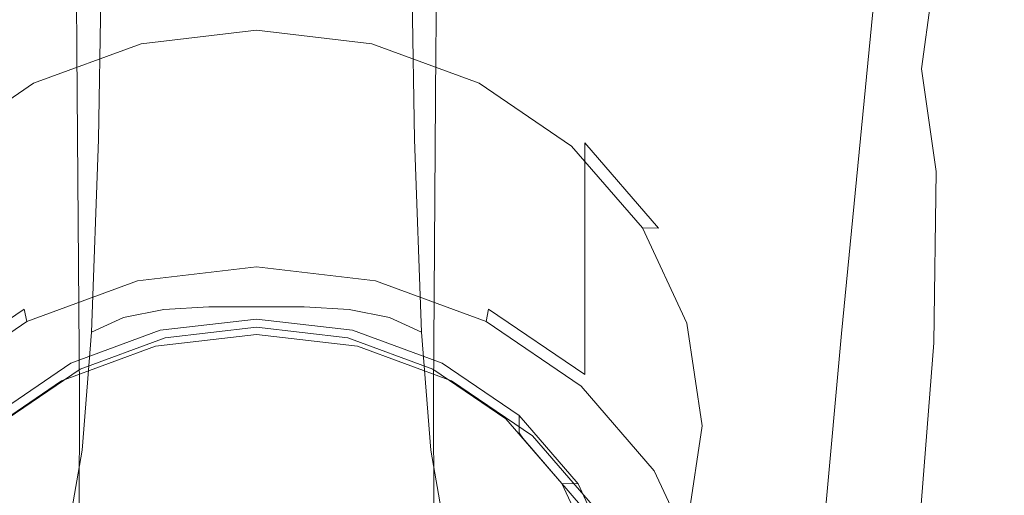
# Model space of a CAD drawing. Extents: x -30 to 30, y -152 to 49.
# Drawn here: x -6 to 20, y -127 to -114 of the extents above; entities that cross this region are included whole.
import ezdxf

# ---------------------------------------------------------------- set-up
doc = ezdxf.new("R2010")
doc.units = 0
doc.header["$LTSCALE"] = 500
doc.header["$MEASUREMENT"] = 0
doc.layers.add('PADWA_CHROM', color=7, linetype='Continuous')
doc.layers.add('PADWA_SITKO', color=7, linetype='Continuous')

msp = doc.modelspace()

# ---------------------------------------------------------------- linework, layer by layer
at = {"layer": 'PADWA_CHROM', "lineweight": 0}
for points, invisible_edges in [([(-5.719, -101.51, 174.145), (-5.502, -102.082, 173.437), (-5.365, -114.344, 179.934), (-5.614, -113.626, 180.646)], 15), ([(5.719, -101.51, 174.145), (5.614, -113.626, 180.646), (5.365, -114.344, 179.934), (5.502, -102.082, 173.437)], 15), ([(-5.502, -102.082, 173.437), (-4.98, -102.516, 172.843), (-4.831, -114.899, 179.361), (-5.365, -114.344, 179.934)], 15), ([(5.502, -102.082, 173.437), (5.365, -114.344, 179.934), (4.831, -114.899, 179.361), (4.98, -102.516, 172.843)], 15), ([(-4.073, -102.761, 172.401), (-3.938, -115.224, 178.975), (-4.831, -114.899, 179.361), (-4.98, -102.516, 172.843)], 11), ([(4.073, -102.761, 172.401), (4.98, -102.516, 172.843), (4.831, -114.899, 179.361), (3.938, -115.224, 178.975)], 13), ([(-2.876, -102.869, 172.099), (-2.775, -115.379, 178.742), (-3.938, -115.224, 178.975), (-4.073, -102.761, 172.401)], 15), ([(2.876, -102.869, 172.099), (4.073, -102.761, 172.401), (3.938, -115.224, 178.975), (2.775, -115.379, 178.742)], 15), ([(-2.876, -102.869, 172.099), (-1.486, -102.892, 171.927), (-1.432, -115.425, 178.628), (-2.775, -115.379, 178.742)], 15), ([(-1.486, -102.892, 171.927), (0, -102.882, 171.873), (0, -115.42, 178.601), (-1.432, -115.425, 178.628)], 15), ([(1.486, -102.892, 171.927), (1.432, -115.425, 178.628), (0, -115.42, 178.601), (0, -102.882, 171.873)], 15), ([(2.876, -102.869, 172.099), (2.775, -115.379, 178.742), (1.432, -115.425, 178.628), (1.486, -102.892, 171.927)], 15), ([(19.019, -113.996, 84.233), (20.049, -103.317, 85.316), (19.165, -107.4, 89.982), (18.088, -118.468, 88.385)], 15), ([(19.73, -108.641, 79.268), (19.031, -116.53, 77.763), (19.473, -110.779, 73.362), (20.129, -103.3, 74.312)], 15), ([(19.473, -110.779, 73.362), (19.033, -116.159, 72.085), (19.087, -111.13, 68.809), (19.502, -105.987, 69.695)], 15), ([(17.029, -121.163, 90.904), (18.088, -118.468, 88.385), (19.165, -107.4, 89.982), (18.135, -109.896, 92.891)], 15), ([(18.379, -111.213, 66.253), (18.619, -108.112, 66.844), (19.087, -111.13, 68.809), (18.838, -114.316, 68.078)], 15), ([(19.73, -108.641, 79.268), (19.019, -113.996, 84.233), (18.277, -122.28, 82.165), (19.031, -116.53, 77.763)], 15), ([(-2.379, -116.808, 191.339), (-2.287, -108.904, 185.794), (-3.288, -109.057, 185.605), (-3.411, -116.974, 191.155)], 15), ([(-2.379, -116.808, 191.339), (-1.221, -116.75, 191.406), (-1.172, -108.846, 185.87), (-2.287, -108.904, 185.794)], 15), ([(-1.221, -116.75, 191.406), (0, -116.748, 191.409), (0, -108.841, 185.88), (-1.172, -108.846, 185.87)], 15), ([(1.221, -116.75, 191.406), (1.172, -108.846, 185.87), (0, -108.841, 185.88), (0, -116.748, 191.409)], 15), ([(2.379, -116.808, 191.339), (2.287, -108.904, 185.794), (1.172, -108.846, 185.87), (1.221, -116.75, 191.406)], 15), ([(2.379, -116.808, 191.339), (3.411, -116.974, 191.155), (3.288, -109.057, 185.605), (2.287, -108.904, 185.794)], 15), ([(-3.411, -116.974, 191.155), (-3.288, -109.057, 185.605), (-4.116, -109.348, 185.255), (-4.252, -117.3, 190.798)], 11), ([(3.411, -116.974, 191.155), (4.252, -117.3, 190.798), (4.116, -109.348, 185.255), (3.288, -109.057, 185.605)], 13), ([(-4.839, -117.839, 190.213), (-4.252, -117.3, 190.798), (-4.116, -109.348, 185.255), (-4.715, -109.821, 184.697)], 15), ([(4.839, -117.839, 190.213), (4.715, -109.821, 184.697), (4.116, -109.348, 185.255), (4.252, -117.3, 190.798)], 15), ([(-5.222, -118.556, 189.463), (-4.839, -117.839, 190.213), (-4.715, -109.821, 184.697), (-5.127, -110.44, 183.986)], 15), ([(5.222, -118.556, 189.463), (5.127, -110.44, 183.986), (4.715, -109.821, 184.697), (4.839, -117.839, 190.213)], 15), ([(15.743, -122.524, 92.213), (17.029, -121.163, 90.904), (18.135, -109.896, 92.891), (16.846, -111.195, 94.495)], 15), ([(-5.222, -118.556, 189.463), (-5.127, -110.44, 183.986), (-5.393, -111.168, 183.173), (-5.45, -119.418, 188.609)], 15), ([(5.222, -118.556, 189.463), (5.45, -119.418, 188.609), (5.393, -111.168, 183.173), (5.127, -110.44, 183.986)], 15), ([(19.031, -116.53, 77.763), (18.563, -122.194, 76.017), (19.033, -116.159, 72.085), (19.473, -110.779, 73.362)], 15), ([(-5.45, -119.418, 188.609), (-5.393, -111.168, 183.173), (-5.554, -111.971, 182.311), (-5.572, -120.391, 187.712)], 15), ([(5.45, -119.418, 188.609), (5.572, -120.391, 187.712), (5.554, -111.971, 182.311), (5.393, -111.168, 183.173)], 15), ([(15.743, -122.524, 92.213), (16.846, -111.195, 94.495), (15.186, -111.687, 95.244), (14.131, -122.992, 92.737)], 14), ([(18.18, -113.334, 66.008), (18.379, -111.213, 66.253), (18.838, -114.316, 68.078), (18.619, -116.382, 67.716)], 15), ([(18.77, -119.487, 71.119), (18.838, -114.316, 68.078), (19.087, -111.13, 68.809), (19.033, -116.159, 72.085)], 15), ([(-6.572, -123.027, 93.362), (-3.352, -123.029, 93.548), (-3.633, -111.833, 96.641), (-7.117, -111.826, 96.36)], 15), ([(-3.352, -123.029, 93.548), (0, -123.029, 93.628), (0, -111.833, 96.758), (-3.633, -111.833, 96.641)], 15), ([(3.352, -123.029, 93.548), (3.633, -111.833, 96.641), (0, -111.833, 96.758), (0, -123.029, 93.628)], 15), ([(6.572, -123.027, 93.362), (7.117, -111.826, 96.36), (3.633, -111.833, 96.641), (3.352, -123.029, 93.548)], 15), ([(6.572, -123.027, 93.362), (9.529, -123.021, 93.128), (10.303, -111.804, 95.986), (7.117, -111.826, 96.36)], 15), ([(9.529, -123.021, 93.128), (12.093, -123.01, 92.901), (13.042, -111.76, 95.591), (10.303, -111.804, 95.986)], 15), ([(14.131, -122.992, 92.737), (15.186, -111.687, 95.244), (13.042, -111.76, 95.591), (12.093, -123.01, 92.901)], 15), ([(17.19, -111.811, 65.145), (18.18, -113.334, 66.008), (17.903, -115.399, 66.392), (16.971, -114.013, 65.587)], 13), ([(-5.636, -121.441, 186.836), (-5.572, -120.391, 187.712), (-5.554, -111.971, 182.311), (-5.653, -112.813, 181.454)], 15), ([(5.637, -121.441, 186.836), (5.653, -112.813, 181.454), (5.554, -111.971, 182.311), (5.572, -120.391, 187.712)], 15), ([(-5.572, -122.476, 186.024), (-5.636, -121.441, 186.836), (-5.653, -112.813, 181.454), (-5.614, -113.626, 180.646)], 15), ([(5.572, -122.476, 186.024), (5.614, -113.626, 180.646), (5.653, -112.813, 181.454), (5.637, -121.441, 186.836)], 15), ([(18.18, -113.334, 66.008), (18.619, -116.382, 67.716), (18.296, -118.166, 67.939), (17.903, -115.399, 66.392)], 11), ([(-7.238, -113.551, 65.318), (-3.695, -113.551, 65.318), (-3.613, -116.866, 66.736), (-7.079, -116.866, 66.736)], 15), ([(-5.572, -122.476, 186.024), (-5.614, -113.626, 180.646), (-5.365, -114.344, 179.934), (-5.305, -123.403, 185.323)], 15), ([(-3.695, -113.551, 65.318), (0, -113.551, 65.318), (0, -116.866, 66.736), (-3.613, -116.866, 66.736)], 15), ([(3.695, -113.551, 65.318), (3.613, -116.866, 66.736), (0, -116.866, 66.736), (0, -113.551, 65.318)], 15), ([(7.238, -113.551, 65.318), (7.079, -116.866, 66.736), (3.613, -116.866, 66.736), (3.695, -113.551, 65.318)], 15), ([(5.572, -122.476, 186.024), (5.305, -123.403, 185.323), (5.365, -114.344, 179.934), (5.614, -113.626, 180.646)], 15), ([(7.238, -113.551, 65.318), (10.475, -113.551, 65.318), (10.249, -116.866, 66.736), (7.079, -116.866, 66.736)], 15), ([(10.475, -113.551, 65.318), (13.253, -113.551, 65.318), (12.976, -116.866, 66.736), (10.249, -116.866, 66.736)], 15), ([(15.42, -113.551, 65.318), (15.112, -116.866, 66.736), (12.976, -116.866, 66.736), (13.253, -113.551, 65.318)], 15), ([(16.971, -114.013, 65.587), (16.643, -117.228, 66.963), (15.112, -116.866, 66.736), (15.42, -113.551, 65.318)], 15), ([(0, -114.145, 73.437), (0, -120.378, 61.463), (-3.235, -120.756, 61.659), (-3.235, -114.523, 73.634)], 15), ([(0, -114.145, 73.437), (-3.235, -114.523, 73.634), (-3.105, -114.724, 74.302), (0, -114.361, 74.114)], 11), ([(3.235, -114.523, 73.634), (3.235, -120.756, 61.659), (0, -120.378, 61.463), (0, -114.145, 73.437)], 15), ([(3.235, -114.523, 73.634), (0, -114.145, 73.437), (0, -114.361, 74.114), (3.105, -114.724, 74.302)], 11), ([(16.971, -114.013, 65.587), (17.903, -115.399, 66.392), (17.553, -118.314, 67.642), (16.643, -117.228, 66.963)], 15), ([(19.019, -113.996, 84.233), (18.088, -118.468, 88.385), (17.311, -127.072, 85.832), (18.277, -122.28, 82.165)], 15), ([(-5.305, -123.403, 185.323), (-5.365, -114.344, 179.934), (-4.831, -114.899, 179.361), (-4.764, -124.13, 184.777)], 15), ([(-3.105, -114.724, 74.302), (3.105, -114.724, 74.302), (0, -114.361, 74.114), (-3.105, -114.724, 74.302)], 15), ([(5.305, -123.403, 185.323), (4.764, -124.13, 184.777), (4.831, -114.899, 179.361), (5.365, -114.344, 179.934)], 15), ([(18.547, -121.459, 70.542), (18.619, -116.382, 67.716), (18.838, -114.316, 68.078), (18.77, -119.487, 71.119)], 15), ([(-11.587, -122.248, 78.219), (-3.105, -114.724, 74.302), (-8.482, -117.478, 75.736), (-11.587, -122.248, 78.219)], 15), ([(-8.482, -132.525, 83.569), (-3.105, -114.724, 74.302), (-11.587, -122.248, 78.219), (-8.482, -132.525, 83.569)], 15), ([(-8.482, -117.478, 75.736), (-3.105, -114.724, 74.302), (-5.998, -115.787, 74.856), (-8.482, -117.478, 75.736)], 15), ([(11.587, -127.756, 81.086), (-3.105, -114.724, 74.302), (-8.482, -132.525, 83.569), (11.587, -127.756, 81.086)], 15), ([(-3.235, -114.523, 73.634), (-3.235, -120.756, 61.659), (-6.25, -121.864, 62.236), (-6.25, -115.63, 74.21)], 15), ([(-3.235, -114.523, 73.634), (-6.25, -115.63, 74.21), (-5.998, -115.787, 74.856), (-3.105, -114.724, 74.302)], 11), ([(-3.105, -114.724, 74.302), (8.482, -117.478, 75.736), (3.105, -114.724, 74.302), (-3.105, -114.724, 74.302)], 15), ([(-3.105, -114.724, 74.302), (11.587, -127.756, 81.086), (8.482, -117.478, 75.736), (-3.105, -114.724, 74.302)], 15), ([(6.25, -115.63, 74.21), (3.235, -114.523, 73.634), (3.105, -114.724, 74.302), (5.998, -115.787, 74.856)], 11), ([(3.105, -114.724, 74.302), (8.482, -117.478, 75.736), (5.998, -115.787, 74.856), (3.105, -114.724, 74.302)], 15), ([(6.25, -115.63, 74.21), (6.25, -121.864, 62.236), (3.235, -120.756, 61.659), (3.235, -114.523, 73.634)], 15), ([(-3.876, -124.562, 184.433), (-4.764, -124.13, 184.777), (-4.831, -114.899, 179.361), (-3.938, -115.224, 178.975)], 13), ([(3.876, -124.562, 184.433), (3.938, -115.224, 178.975), (4.831, -114.899, 179.361), (4.764, -124.13, 184.777)], 11), ([(-2.729, -124.776, 184.245), (-3.876, -124.562, 184.433), (-3.938, -115.224, 178.975), (-2.775, -115.379, 178.742)], 15), ([(2.729, -124.776, 184.245), (2.775, -115.379, 178.742), (3.938, -115.224, 178.975), (3.876, -124.562, 184.433)], 15), ([(-2.729, -124.776, 184.245), (-2.775, -115.379, 178.742), (-1.432, -115.425, 178.628), (-1.408, -124.844, 184.167)], 15), ([(-1.408, -124.844, 184.167), (-1.432, -115.425, 178.628), (0, -115.42, 178.601), (0, -124.842, 184.157)], 15), ([(1.408, -124.844, 184.167), (0, -124.842, 184.157), (0, -115.42, 178.601), (1.432, -115.425, 178.628)], 15), ([(2.729, -124.776, 184.245), (1.408, -124.844, 184.167), (1.432, -115.425, 178.628), (2.775, -115.379, 178.742)], 15), ([(17.903, -115.399, 66.392), (18.296, -118.166, 67.939), (17.914, -119.781, 68.56), (17.553, -118.314, 67.642)], 15), ([(-6.25, -115.63, 74.21), (-6.25, -121.864, 62.236), (-8.839, -123.626, 63.153), (-8.839, -117.392, 75.128)], 13), ([(-6.25, -115.63, 74.21), (-8.839, -117.392, 75.128), (-8.482, -117.478, 75.736), (-5.998, -115.787, 74.856)], 11), ([(8.839, -117.392, 75.128), (6.25, -115.63, 74.21), (5.998, -115.787, 74.856), (8.482, -117.478, 75.736)], 11), ([(8.839, -117.392, 75.128), (8.839, -123.626, 63.153), (6.25, -121.864, 62.236), (6.25, -115.63, 74.21)], 12), ([(18.281, -125.692, 74.768), (18.77, -119.487, 71.119), (19.033, -116.159, 72.085), (18.563, -122.194, 76.017)], 15), ([(19.031, -116.53, 77.763), (18.277, -122.28, 82.165), (17.779, -128.228, 79.948), (18.563, -122.194, 76.017)], 15), ([(18.547, -121.459, 70.542), (18.231, -122.771, 70.431), (18.296, -118.166, 67.939), (18.619, -116.382, 67.716)], 13), ([(-6.814, -122.226, 69.433), (-7.079, -116.866, 66.736), (-3.613, -116.866, 66.736), (-3.477, -122.226, 69.433)], 15), ([(-3.477, -122.226, 69.433), (-3.613, -116.866, 66.736), (0, -116.866, 66.736), (0, -122.226, 69.433)], 15), ([(-2.495, -121.878, 195.967), (-2.379, -116.808, 191.339), (-3.411, -116.974, 191.155), (-3.577, -122.091, 195.81)], 7), ([(-2.495, -121.878, 195.967), (-1.28, -121.807, 196.021), (-1.221, -116.75, 191.406), (-2.379, -116.808, 191.339)], 14), ([(-1.28, -121.807, 196.021), (0, -121.806, 196.022), (0, -116.748, 191.409), (-1.221, -116.75, 191.406)], 14), ([(1.28, -121.807, 196.021), (1.221, -116.75, 191.406), (0, -116.748, 191.409), (0, -121.806, 196.022)], 7), ([(3.477, -122.226, 69.433), (0, -122.226, 69.433), (0, -116.866, 66.736), (3.613, -116.866, 66.736)], 15), ([(2.495, -121.878, 195.967), (2.379, -116.808, 191.339), (1.221, -116.75, 191.406), (1.28, -121.807, 196.021)], 7), ([(2.495, -121.878, 195.967), (3.577, -122.091, 195.81), (3.411, -116.974, 191.155), (2.379, -116.808, 191.339)], 14), ([(6.814, -122.226, 69.433), (3.477, -122.226, 69.433), (3.613, -116.866, 66.736), (7.079, -116.866, 66.736)], 15), ([(6.814, -122.226, 69.433), (7.079, -116.866, 66.736), (10.249, -116.866, 66.736), (9.873, -122.226, 69.433)], 15), ([(9.873, -122.226, 69.433), (10.249, -116.866, 66.736), (12.976, -116.866, 66.736), (12.515, -122.226, 69.433)], 15), ([(14.6, -122.226, 69.433), (12.515, -122.226, 69.433), (12.976, -116.866, 66.736), (15.112, -116.866, 66.736)], 15), ([(16.137, -122.417, 69.573), (14.6, -122.226, 69.433), (15.112, -116.866, 66.736), (16.643, -117.228, 66.963)], 15), ([(-3.577, -122.091, 195.81), (-3.411, -116.974, 191.155), (-4.252, -117.3, 190.798), (-4.443, -122.487, 195.445)], 3), ([(3.577, -122.091, 195.81), (4.443, -122.487, 195.445), (4.252, -117.3, 190.798), (3.411, -116.974, 191.155)], 12), ([(-5.008, -123.109, 194.768), (-4.443, -122.487, 195.445), (-4.252, -117.3, 190.798), (-4.839, -117.839, 190.213)], 15), ([(5.008, -123.109, 194.768), (4.839, -117.839, 190.213), (4.252, -117.3, 190.798), (4.443, -122.487, 195.445)], 15), ([(10.825, -119.689, 76.323), (8.839, -117.392, 75.128), (8.482, -117.478, 75.736), (10.389, -119.681, 76.883)], 11), ([(10.825, -119.689, 76.323), (10.825, -125.922, 64.349), (8.839, -123.626, 63.153), (8.839, -117.392, 75.128)], 7), ([(16.137, -122.417, 69.573), (16.643, -117.228, 66.963), (17.553, -118.314, 67.642), (17.137, -122.99, 69.993)], 15), ([(8.482, -117.478, 75.736), (11.587, -122.248, 78.219), (10.389, -119.681, 76.883), (8.482, -117.478, 75.736)], 15), ([(8.482, -117.478, 75.736), (11.587, -127.756, 81.086), (11.587, -122.248, 78.219), (8.482, -117.478, 75.736)], 15), ([(-5.345, -123.934, 193.911), (-5.008, -123.109, 194.768), (-4.839, -117.839, 190.213), (-5.222, -118.556, 189.463)], 15), ([(5.345, -123.934, 193.911), (5.222, -118.556, 189.463), (4.839, -117.839, 190.213), (5.008, -123.109, 194.768)], 15), ([(18.231, -122.771, 70.431), (17.776, -123.317, 70.382), (17.914, -119.781, 68.56), (18.296, -118.166, 67.939)], 15), ([(17.137, -122.99, 69.993), (17.553, -118.314, 67.642), (17.914, -119.781, 68.56), (17.776, -123.317, 70.382)], 15), ([(-5.345, -123.934, 193.911), (-5.222, -118.556, 189.463), (-5.45, -119.418, 188.609), (-5.528, -124.939, 193.001)], 15), ([(5.345, -123.934, 193.911), (5.528, -124.939, 193.001), (5.45, -119.418, 188.609), (5.222, -118.556, 189.463)], 15), ([(17.029, -121.163, 90.904), (16.23, -129.948, 88.033), (17.311, -127.072, 85.832), (18.088, -118.468, 88.385)], 15), ([(-5.528, -124.939, 193.001), (-5.45, -119.418, 188.609), (-5.572, -120.391, 187.712), (-5.612, -126.095, 192.087)], 15), ([(5.528, -124.939, 193.001), (5.612, -126.095, 192.087), (5.572, -120.391, 187.712), (5.45, -119.418, 188.609)], 15), ([(18.067, -127.547, 73.932), (18.547, -121.459, 70.542), (18.77, -119.487, 71.119), (18.281, -125.692, 74.768)], 15), ([(12.074, -122.363, 77.715), (10.825, -119.689, 76.323), (10.389, -119.681, 76.883), (11.587, -122.248, 78.219)], 9), ([(12.074, -122.363, 77.715), (12.074, -128.596, 65.741), (10.825, -125.922, 64.349), (10.825, -119.689, 76.323)], 15), ([(-5.652, -127.371, 191.212), (-5.612, -126.095, 192.087), (-5.572, -120.391, 187.712), (-5.636, -121.441, 186.836)], 15), ([(-3.235, -120.756, 61.659), (0, -120.378, 61.463), (0, -120.729, 61.081), (-3.2, -121.103, 61.276)], 11), ([(0, -120.378, 61.463), (3.235, -120.756, 61.659), (3.2, -121.103, 61.276), (0, -120.729, 61.081)], 11), ([(5.652, -127.371, 191.212), (5.637, -121.441, 186.836), (5.572, -120.391, 187.712), (5.612, -126.095, 192.087)], 15), ([(-6.25, -121.864, 62.236), (-3.235, -120.756, 61.659), (-3.2, -121.103, 61.276), (-6.182, -122.199, 61.846)], 3), ([(-3.2, -121.103, 61.276), (0, -120.729, 61.081), (0, -121.226, 60.927), (-3.105, -121.588, 61.116)], 15), ([(0, -120.729, 61.081), (3.2, -121.103, 61.276), (3.105, -121.588, 61.116), (0, -121.226, 60.927)], 15), ([(3.235, -120.756, 61.659), (6.25, -121.864, 62.236), (6.182, -122.199, 61.846), (3.2, -121.103, 61.276)], 11), ([(-6.182, -122.199, 61.846), (-3.2, -121.103, 61.276), (-3.105, -121.588, 61.116), (-5.998, -122.651, 61.669)], 15), ([(3.2, -121.103, 61.276), (6.182, -122.199, 61.846), (5.998, -122.651, 61.669), (3.105, -121.588, 61.116)], 15), ([(-3.105, -121.588, 61.116), (0, -121.226, 60.927), (0, -121.735, 61.041), (-2.974, -122.082, 61.222)], 15), ([(0, -121.226, 60.927), (3.105, -121.588, 61.116), (2.974, -122.082, 61.222), (0, -121.735, 61.041)], 15), ([(15.743, -122.524, 92.213), (14.947, -131.385, 89.145), (16.23, -129.948, 88.033), (17.029, -121.163, 90.904)], 15), ([(-5.998, -122.651, 61.669), (-3.105, -121.588, 61.116), (-2.974, -122.082, 61.222), (-5.746, -123.1, 61.752)], 15), ([(-5.576, -128.673, 190.429), (-5.652, -127.371, 191.212), (-5.636, -121.441, 186.836), (-5.572, -122.476, 186.024)], 15), ([(3.105, -121.588, 61.116), (5.998, -122.651, 61.669), (5.746, -123.1, 61.752), (2.974, -122.082, 61.222)], 15), ([(5.576, -128.673, 190.429), (5.572, -122.476, 186.024), (5.637, -121.441, 186.836), (5.652, -127.371, 191.212)], 15), ([(18.067, -127.547, 73.932), (17.799, -128.283, 73.419), (18.231, -122.771, 70.431), (18.547, -121.459, 70.542)], 13), ([(-8.839, -123.626, 63.153), (-6.25, -121.864, 62.236), (-6.182, -122.199, 61.846), (-8.743, -123.942, 62.754)], 11), ([(-2.495, -121.878, 195.967), (-3.577, -122.091, 195.81), (-3.782, -125.139, 199.847), (-2.62, -124.821, 199.924)], 15), ([(-2.849, -122.496, 61.437), (-2.974, -122.082, 61.222), (0, -121.735, 61.041), (0, -122.163, 61.264)], 15), ([(-2.495, -121.878, 195.967), (-2.62, -124.821, 199.924), (-1.339, -124.715, 199.949), (-1.28, -121.807, 196.021)], 15), ([(-1.28, -121.807, 196.021), (-1.339, -124.715, 199.949), (0, -124.715, 199.949), (0, -121.806, 196.022)], 15), ([(0, -122.163, 61.264), (0, -121.735, 61.041), (2.974, -122.082, 61.222), (2.849, -122.496, 61.437)], 15), ([(1.28, -121.807, 196.021), (0, -121.806, 196.022), (0, -124.715, 199.949), (1.339, -124.715, 199.949)], 15), ([(2.495, -121.878, 195.967), (1.28, -121.807, 196.021), (1.339, -124.715, 199.949), (2.62, -124.821, 199.924)], 15), ([(2.495, -121.878, 195.967), (2.62, -124.821, 199.924), (3.782, -125.139, 199.847), (3.577, -122.091, 195.81)], 15), ([(6.25, -121.864, 62.236), (8.839, -123.626, 63.153), (8.743, -123.942, 62.754), (6.182, -122.199, 61.846)], 3), ([(-5.504, -123.471, 61.945), (-5.746, -123.1, 61.752), (-2.974, -122.082, 61.222), (-2.849, -122.496, 61.437)], 15), ([(-3.577, -122.091, 195.81), (-4.443, -122.487, 195.445), (-4.692, -125.661, 199.481), (-3.782, -125.139, 199.847)], 13), ([(-2.849, -122.496, 61.437), (0, -122.163, 61.264), (0, -122.549, 61.616), (-2.719, -122.866, 61.781)], 11), ([(-2.588, -122.898, 62.774), (0, -122.596, 62.617), (0, -122.134, 63.504), (-2.588, -122.436, 63.661)], 11), ([(0, -122.596, 62.617), (2.588, -122.898, 62.774), (2.588, -122.436, 63.661), (0, -122.134, 63.504)], 11), ([(0, -122.163, 61.264), (2.849, -122.496, 61.437), (2.719, -122.866, 61.781), (0, -122.549, 61.616)], 11), ([(2.849, -122.496, 61.437), (2.974, -122.082, 61.222), (5.746, -123.1, 61.752), (5.504, -123.471, 61.945)], 15), ([(3.577, -122.091, 195.81), (3.782, -125.139, 199.847), (4.692, -125.661, 199.481), (4.443, -122.487, 195.445)], 11), ([(-8.743, -123.942, 62.754), (-6.182, -122.199, 61.846), (-5.998, -122.651, 61.669), (-8.482, -124.342, 62.55)], 15), ([(-6.496, -128.576, 72.832), (-6.814, -122.226, 69.433), (-3.477, -122.226, 69.433), (-3.312, -128.576, 72.832)], 15), ([(-5, -123.784, 63.236), (-2.588, -122.898, 62.774), (-2.588, -122.436, 63.661), (-5, -123.323, 64.123)], 11), ([(-3.312, -128.576, 72.832), (-3.477, -122.226, 69.433), (0, -122.226, 69.433), (0, -128.576, 72.832)], 15), ([(3.313, -128.576, 72.832), (0, -128.576, 72.832), (0, -122.226, 69.433), (3.477, -122.226, 69.433)], 15), ([(2.588, -122.898, 62.774), (5, -123.784, 63.236), (5, -123.323, 64.123), (2.588, -122.436, 63.661)], 11), ([(6.496, -128.576, 72.832), (3.313, -128.576, 72.832), (3.477, -122.226, 69.433), (6.814, -122.226, 69.433)], 15), ([(6.182, -122.199, 61.846), (8.743, -123.942, 62.754), (8.482, -124.342, 62.55), (5.998, -122.651, 61.669)], 15), ([(6.496, -128.576, 72.832), (6.814, -122.226, 69.433), (9.873, -122.226, 69.433), (9.422, -128.576, 72.832)], 15), ([(9.422, -128.576, 72.832), (9.873, -122.226, 69.433), (12.515, -122.226, 69.433), (11.961, -128.576, 72.832)], 15), ([(12.5, -125.233, 79.209), (12.074, -122.363, 77.715), (11.587, -122.248, 78.219), (11.996, -125.002, 79.653)], 11), ([(11.587, -122.248, 78.219), (11.587, -127.756, 81.086), (11.996, -125.002, 79.653), (11.587, -122.248, 78.219)], 15), ([(13.984, -128.576, 72.832), (11.961, -128.576, 72.832), (12.515, -122.226, 69.433), (14.6, -122.226, 69.433)], 15), ([(12.5, -125.233, 79.209), (12.5, -131.466, 67.234), (12.074, -128.596, 65.741), (12.074, -122.363, 77.715)], 15), ([(15.528, -128.562, 72.862), (13.984, -128.576, 72.832), (14.6, -122.226, 69.433), (16.137, -122.417, 69.573)], 15), ([(15.528, -128.562, 72.862), (16.137, -122.417, 69.573), (17.137, -122.99, 69.993), (16.627, -128.517, 72.95)], 15), ([(18.277, -122.28, 82.165), (17.311, -127.072, 85.832), (16.788, -133.257, 83.224), (17.779, -128.228, 79.948)], 15), ([(18.281, -125.692, 74.768), (18.563, -122.194, 76.017), (17.779, -128.228, 79.948), (17.48, -131.897, 78.418)], 15), ([(-8.482, -124.342, 62.55), (-5.998, -122.651, 61.669), (-5.746, -123.1, 61.752), (-8.126, -124.72, 62.595)], 15), ([(-5.576, -128.673, 190.429), (-5.572, -122.476, 186.024), (-5.305, -123.403, 185.323), (-5.315, -129.907, 189.789)], 15), ([(-5.504, -123.471, 61.945), (-2.849, -122.496, 61.437), (-2.719, -122.866, 61.781), (-5.252, -123.797, 62.266)], 11), ([(-5.008, -123.109, 194.768), (-5.215, -126.384, 198.589), (-4.692, -125.661, 199.481), (-4.443, -122.487, 195.445)], 15), ([(-2.719, -122.866, 61.781), (0, -122.549, 61.616), (0, -122.707, 62.111), (-2.623, -123.013, 62.271)], 15), ([(-2.623, -123.013, 62.271), (0, -122.707, 62.111), (0, -122.596, 62.617), (-2.588, -122.898, 62.774)], 15), ([(0, -122.549, 61.616), (2.719, -122.866, 61.781), (2.623, -123.013, 62.271), (0, -122.707, 62.111)], 15), ([(0, -122.707, 62.111), (2.623, -123.013, 62.271), (2.588, -122.898, 62.774), (0, -122.596, 62.617)], 15), ([(2.849, -122.496, 61.437), (5.504, -123.471, 61.945), (5.252, -123.797, 62.266), (2.719, -122.866, 61.781)], 11), ([(5.008, -123.109, 194.768), (4.443, -122.487, 195.445), (4.692, -125.661, 199.481), (5.215, -126.384, 198.589)], 15), ([(5.576, -128.673, 190.429), (5.315, -129.907, 189.789), (5.305, -123.403, 185.323), (5.572, -122.476, 186.024)], 15), ([(5.998, -122.651, 61.669), (8.482, -124.342, 62.55), (8.126, -124.72, 62.595), (5.746, -123.1, 61.752)], 15), ([(15.743, -122.524, 92.213), (14.131, -122.992, 92.737), (13.369, -131.864, 89.549), (14.947, -131.385, 89.145)], 7), ([(-5.252, -123.797, 62.266), (-2.719, -122.866, 61.781), (-2.623, -123.013, 62.271), (-5.068, -123.911, 62.738)], 15), ([(-5.068, -123.911, 62.738), (-2.623, -123.013, 62.271), (-2.588, -122.898, 62.774), (-5, -123.784, 63.236)], 15), ([(2.623, -123.013, 62.271), (5.068, -123.911, 62.738), (5, -123.784, 63.236), (2.588, -122.898, 62.774)], 15), ([(2.719, -122.866, 61.781), (5.252, -123.797, 62.266), (5.068, -123.911, 62.738), (2.623, -123.013, 62.271)], 15), ([(17.799, -128.283, 73.419), (17.358, -128.429, 73.126), (17.776, -123.317, 70.382), (18.231, -122.771, 70.431)], 15), ([(-6.572, -123.027, 93.362), (-9.529, -123.021, 93.128), (-8.971, -131.864, 89.744), (-6.178, -131.864, 89.878)], 15), ([(-7.784, -125.023, 62.753), (-8.126, -124.72, 62.595), (-5.746, -123.1, 61.752), (-5.504, -123.471, 61.945)], 15), ([(-6.572, -123.027, 93.362), (-6.178, -131.864, 89.878), (-3.148, -131.864, 89.988), (-3.352, -123.029, 93.548)], 15), ([(-5.345, -123.934, 193.911), (-5.478, -127.31, 197.486), (-5.215, -126.384, 198.589), (-5.008, -123.109, 194.768)], 15), ([(-3.352, -123.029, 93.548), (-3.148, -131.864, 89.988), (0, -131.864, 90.037), (0, -123.029, 93.628)], 15), ([(3.352, -123.029, 93.548), (0, -123.029, 93.628), (0, -131.864, 90.037), (3.148, -131.864, 89.988)], 15), ([(6.572, -123.027, 93.362), (3.352, -123.029, 93.548), (3.148, -131.864, 89.988), (6.178, -131.864, 89.878)], 15), ([(5.345, -123.934, 193.911), (5.008, -123.109, 194.768), (5.215, -126.384, 198.589), (5.479, -127.31, 197.486)], 15), ([(5.504, -123.471, 61.945), (5.746, -123.1, 61.752), (8.126, -124.72, 62.595), (7.784, -125.023, 62.753)], 15), ([(6.572, -123.027, 93.362), (6.178, -131.864, 89.878), (8.971, -131.864, 89.744), (9.529, -123.021, 93.128)], 15), ([(9.529, -123.021, 93.128), (8.971, -131.864, 89.744), (11.407, -131.864, 89.622), (12.093, -123.01, 92.901)], 15), ([(14.131, -122.992, 92.737), (12.093, -123.01, 92.901), (11.407, -131.864, 89.622), (13.369, -131.864, 89.549)], 15), ([(16.627, -128.517, 72.95), (17.137, -122.99, 69.993), (17.776, -123.317, 70.382), (17.358, -128.429, 73.126)], 15), ([(-7.784, -125.023, 62.753), (-5.504, -123.471, 61.945), (-5.252, -123.797, 62.266), (-7.428, -125.278, 63.037)], 11), ([(-7.071, -125.194, 63.969), (-5, -123.784, 63.236), (-5, -123.323, 64.123), (-7.071, -124.732, 64.856)], 3), ([(-5.315, -129.907, 189.789), (-5.305, -123.403, 185.323), (-4.764, -124.13, 184.777), (-4.781, -130.885, 189.297)], 15), ([(5.315, -129.907, 189.789), (4.781, -130.885, 189.297), (4.764, -124.13, 184.777), (5.305, -123.403, 185.323)], 15), ([(5, -123.784, 63.236), (7.071, -125.194, 63.969), (7.071, -124.732, 64.856), (5, -123.323, 64.123)], 11), ([(5.504, -123.471, 61.945), (7.784, -125.023, 62.753), (7.428, -125.278, 63.037), (5.252, -123.797, 62.266)], 11), ([(8.839, -123.626, 63.153), (10.825, -125.922, 64.349), (10.708, -126.213, 63.936), (8.743, -123.942, 62.754)], 11), ([(-7.428, -125.278, 63.037), (-5.252, -123.797, 62.266), (-5.068, -123.911, 62.738), (-7.167, -125.34, 63.482)], 15), ([(-7.167, -125.34, 63.482), (-5.068, -123.911, 62.738), (-5, -123.784, 63.236), (-7.071, -125.194, 63.969)], 7), ([(-5.345, -123.934, 193.911), (-5.528, -124.939, 193.001), (-5.61, -128.445, 196.487), (-5.478, -127.31, 197.486)], 15), ([(5.068, -123.911, 62.738), (7.167, -125.34, 63.482), (7.071, -125.194, 63.969), (5, -123.784, 63.236)], 15), ([(5.252, -123.797, 62.266), (7.428, -125.278, 63.037), (7.167, -125.34, 63.482), (5.068, -123.911, 62.738)], 15), ([(5.345, -123.934, 193.911), (5.479, -127.31, 197.486), (5.61, -128.445, 196.487), (5.528, -124.939, 193.001)], 15), ([(8.743, -123.942, 62.754), (10.708, -126.213, 63.936), (10.389, -126.546, 63.697), (8.482, -124.342, 62.55)], 15), ([(-3.885, -131.418, 188.96), (-4.781, -130.885, 189.297), (-4.764, -124.13, 184.777), (-3.876, -124.562, 184.433)], 13), ([(3.885, -131.418, 188.96), (3.876, -124.562, 184.433), (4.764, -124.13, 184.777), (4.781, -130.885, 189.297)], 11), ([(8.482, -124.342, 62.55), (10.389, -126.546, 63.697), (9.952, -126.831, 63.694), (8.126, -124.72, 62.595)], 15), ([(-2.62, -124.821, 199.924), (-3.782, -125.139, 199.847), (-3.943, -126.683, 203.434), (-2.721, -126.301, 203.425)], 15), ([(-2.726, -131.651, 188.764), (-3.885, -131.418, 188.96), (-3.876, -124.562, 184.433), (-2.729, -124.776, 184.245)], 15), ([(-2.726, -131.651, 188.764), (-2.729, -124.776, 184.245), (-1.408, -124.844, 184.167), (-1.404, -131.728, 188.695)], 15), ([(-2.62, -124.821, 199.924), (-2.721, -126.301, 203.425), (-1.388, -126.174, 203.423), (-1.339, -124.715, 199.949)], 15), ([(-1.339, -124.715, 199.949), (-1.388, -126.174, 203.423), (0, -126.174, 203.423), (0, -124.715, 199.949)], 15), ([(1.339, -124.715, 199.949), (0, -124.715, 199.949), (0, -126.174, 203.423), (1.388, -126.174, 203.423)], 15), ([(2.62, -124.821, 199.924), (1.339, -124.715, 199.949), (1.388, -126.174, 203.423), (2.721, -126.301, 203.425)], 15), ([(2.726, -131.651, 188.764), (1.404, -131.728, 188.695), (1.408, -124.844, 184.167), (2.729, -124.776, 184.245)], 15), ([(2.62, -124.821, 199.924), (2.721, -126.301, 203.425), (3.943, -126.683, 203.434), (3.782, -125.139, 199.847)], 15), ([(2.726, -131.651, 188.764), (2.729, -124.776, 184.245), (3.876, -124.562, 184.433), (3.885, -131.418, 188.96)], 15), ([(7.071, -125.194, 63.969), (8.66, -127.031, 64.926), (8.66, -126.569, 65.813), (7.071, -124.732, 64.856)], 3), ([(7.784, -125.023, 62.753), (8.126, -124.72, 62.595), (9.952, -126.831, 63.694), (9.534, -127.045, 63.806)], 15), ([(-5.528, -124.939, 193.001), (-5.612, -126.095, 192.087), (-5.661, -129.762, 195.573), (-5.61, -128.445, 196.487)], 15), ([(-1.404, -131.728, 188.695), (-1.408, -124.844, 184.167), (0, -124.842, 184.157), (0, -131.727, 188.692)], 15), ([(1.404, -131.728, 188.695), (0, -131.727, 188.692), (0, -124.842, 184.157), (1.408, -124.844, 184.167)], 15), ([(5.528, -124.939, 193.001), (5.61, -128.445, 196.487), (5.661, -129.762, 195.573), (5.612, -126.095, 192.087)], 15), ([(7.784, -125.023, 62.753), (9.534, -127.045, 63.806), (9.097, -127.207, 64.041), (7.428, -125.278, 63.037)], 11), ([(12.074, -128.102, 80.703), (12.5, -125.233, 79.209), (11.996, -125.002, 79.653), (11.587, -127.756, 81.086)], 11), ([(-3.782, -125.139, 199.847), (-4.692, -125.661, 199.481), (-5.041, -127.642, 203.484), (-3.943, -126.683, 203.434)], 13), ([(3.782, -125.139, 199.847), (3.943, -126.683, 203.434), (5.041, -127.642, 203.484), (4.692, -125.661, 199.481)], 11), ([(7.167, -125.34, 63.482), (8.777, -127.202, 64.451), (8.66, -127.031, 64.926), (7.071, -125.194, 63.969)], 7), ([(7.428, -125.278, 63.037), (9.097, -127.207, 64.041), (8.777, -127.202, 64.451), (7.167, -125.34, 63.482)], 11), ([(12.074, -128.102, 80.703), (12.074, -134.336, 68.728), (12.5, -131.466, 67.234), (12.5, -125.233, 79.209)], 15), ([(-5.215, -126.384, 198.589), (-5.423, -128.412, 201.574), (-5.041, -127.642, 203.484), (-4.692, -125.661, 199.481)], 15), ([(5.215, -126.384, 198.589), (4.692, -125.661, 199.481), (5.041, -127.642, 203.484), (5.423, -128.412, 201.574)], 15), ([(18.067, -127.547, 73.932), (18.281, -125.692, 74.768), (17.48, -131.897, 78.418), (17.283, -133.63, 77.334)], 15), ([(-5.652, -127.371, 191.212), (-5.683, -131.236, 194.722), (-5.661, -129.762, 195.573), (-5.612, -126.095, 192.087)], 15), ([(5.652, -127.371, 191.212), (5.612, -126.095, 192.087), (5.661, -129.762, 195.573), (5.683, -131.236, 194.722)], 15), ([(10.825, -125.922, 64.349), (12.074, -128.596, 65.741), (11.944, -128.858, 65.313), (10.708, -126.213, 63.936)], 11), ([(-5.478, -127.31, 197.486), (-5.599, -129.421, 200.263), (-5.423, -128.412, 201.574), (-5.215, -126.384, 198.589)], 15), ([(-2.767, -126.983, 206.69), (-2.721, -126.301, 203.425), (-3.943, -126.683, 203.434), (-3.979, -127.291, 206.739)], 15), ([(-2.767, -126.983, 206.69), (-1.418, -126.88, 206.673), (-1.388, -126.174, 203.423), (-2.721, -126.301, 203.425)], 15), ([(-1.418, -126.88, 206.673), (0, -126.88, 206.673), (0, -126.174, 203.423), (-1.388, -126.174, 203.423)], 15), ([(1.418, -126.88, 206.673), (1.388, -126.174, 203.423), (0, -126.174, 203.423), (0, -126.88, 206.673)], 15), ([(2.767, -126.983, 206.69), (2.721, -126.301, 203.425), (1.388, -126.174, 203.423), (1.418, -126.88, 206.673)], 15), ([(2.767, -126.983, 206.69), (3.979, -127.291, 206.739), (3.943, -126.683, 203.434), (2.721, -126.301, 203.425)], 15), ([(5.479, -127.31, 197.486), (5.215, -126.384, 198.589), (5.423, -128.412, 201.574), (5.599, -129.421, 200.263)], 15), ([(10.708, -126.213, 63.936), (11.944, -128.858, 65.313), (11.587, -129.112, 65.033), (10.389, -126.546, 63.697)], 15), ([(8.66, -127.031, 64.926), (9.659, -129.17, 66.039), (9.659, -128.709, 66.926), (8.66, -126.569, 65.813)], 11), ([(10.389, -126.546, 63.697), (11.587, -129.112, 65.033), (11.1, -129.29, 64.974), (9.952, -126.831, 63.694)], 15), ([(-3.979, -127.291, 206.739), (-3.943, -126.683, 203.434), (-5.041, -127.642, 203.484), (-4.915, -127.835, 207.005)], 11), ([(3.979, -127.291, 206.739), (4.915, -127.835, 207.005), (5.041, -127.642, 203.484), (3.943, -126.683, 203.434)], 13), ([(9.534, -127.045, 63.806), (9.952, -126.831, 63.694), (11.1, -129.29, 64.974), (10.634, -129.401, 65.032)], 15)]:
    msp.add_3dface(points, dxfattribs=dict(at, invisible_edges=invisible_edges))
at = {"layer": 'PADWA_SITKO', "lineweight": 0}
for points, invisible_edges in [([(-2.588, -122.436, 63.661), (0, -122.134, 63.504), (0, -122.351, 64.18), (-2.458, -122.638, 64.33)], 14), ([(0, -122.134, 63.504), (2.588, -122.436, 63.661), (2.458, -122.638, 64.33), (0, -122.351, 64.18)], 14), ([(0, -122.351, 64.18), (-8.223, -126.562, 66.373), (-4.748, -123.479, 64.768), (0, -122.351, 64.18)], 15), ([(8.224, -126.562, 66.373), (-8.223, -126.562, 66.373), (0, -122.351, 64.18), (8.224, -126.562, 66.373)], 15), ([(-5, -123.323, 64.123), (-2.588, -122.436, 63.661), (-2.458, -122.638, 64.33), (-4.748, -123.479, 64.768)], 14), ([(0, -122.351, 64.18), (-4.748, -123.479, 64.768), (-2.458, -122.638, 64.33), (0, -122.351, 64.18)], 9), ([(4.748, -123.479, 64.768), (0, -122.351, 64.18), (2.458, -122.638, 64.33), (4.748, -123.479, 64.768)], 9), ([(8.224, -126.562, 66.373), (0, -122.351, 64.18), (4.748, -123.479, 64.768), (8.224, -126.562, 66.373)], 15), ([(2.588, -122.436, 63.661), (5, -123.323, 64.123), (4.748, -123.479, 64.768), (2.458, -122.638, 64.33)], 14), ([(-4.748, -123.479, 64.768), (-8.223, -126.562, 66.373), (-6.714, -124.818, 65.465), (-4.748, -123.479, 64.768)], 9), ([(-7.071, -124.732, 64.856), (-5, -123.323, 64.123), (-4.748, -123.479, 64.768), (-6.714, -124.818, 65.465)], 14), ([(5, -123.323, 64.123), (7.071, -124.732, 64.856), (6.714, -124.818, 65.465), (4.748, -123.479, 64.768)], 14), ([(8.224, -126.562, 66.373), (4.748, -123.479, 64.768), (6.714, -124.818, 65.465), (8.224, -126.562, 66.373)], 9), ([(7.071, -124.732, 64.856), (8.66, -126.569, 65.813), (8.224, -126.562, 66.373), (6.714, -124.818, 65.465)], 14), ([(-8.223, -126.562, 66.373), (0, -139.196, 72.95), (-8.223, -134.985, 70.757), (-8.223, -126.562, 66.373)], 15), ([(8.224, -126.562, 66.373), (0, -139.196, 72.95), (-8.223, -126.562, 66.373), (8.224, -126.562, 66.373)], 15), ([(0, -139.196, 72.95), (8.224, -126.562, 66.373), (8.224, -134.985, 70.757), (0, -139.196, 72.95)], 15), ([(9.496, -130.773, 68.565), (8.224, -126.562, 66.373), (9.172, -128.594, 67.43), (9.496, -130.773, 68.565)], 9), ([(8.224, -134.985, 70.757), (8.224, -126.562, 66.373), (9.496, -130.773, 68.565), (8.224, -134.985, 70.757)], 15), ([(8.66, -126.569, 65.813), (9.659, -128.709, 66.926), (9.172, -128.594, 67.43), (8.224, -126.562, 66.373)], 6)]:
    msp.add_3dface(points, dxfattribs=dict(at, invisible_edges=invisible_edges))

doc.saveas('drawing.dxf')
